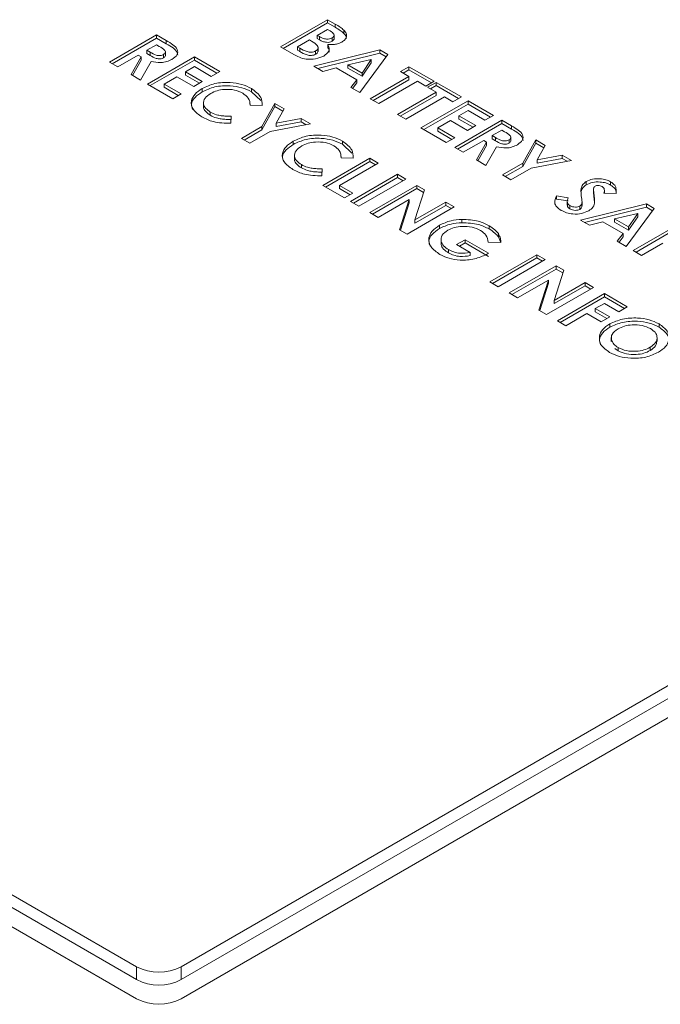
# Model space of a CAD drawing. Units: millimetres. Extents: x 47381 to 63975, y 36548 to 50892.
# Drawn here: x 49097 to 49118, y 41916 to 41947 of the extents above; entities that cross this region are included whole.
import ezdxf

# ---------------------------------------------------------------- set-up
doc = ezdxf.new("R2010")
doc.units = ezdxf.units.MM
doc.layers.add('M-OBJECT-DETAILS', color=7, linetype='Continuous', lineweight=5)

msp = doc.modelspace()

# ---------------------------------------------------------------- linework, layer by layer
at = {"layer": 'M-OBJECT-DETAILS', "linetype": 'Continuous', "lineweight": 15}
for p, q in [((49105.751, 41946.539), (49107.248, 41947.403)), ((49107.248, 41947.403), (49107.488, 41947.265)), ((49107.248, 41947.299), (49107.248, 41947.403)), ((49105.841, 41946.487), (49107.248, 41947.299)), ((49107.248, 41947.093), (49106.922, 41946.905)), ((49107.248, 41947.299), (49107.488, 41947.161)), ((49107.332, 41947.044), (49107.248, 41947.093)), ((49107.488, 41947.161), (49107.488, 41947.265)), ((49107.766, 41946.969), (49107.766, 41947.073)), ((49100.304, 41946.053), (49101.801, 41946.917)), ((49100.394, 41946.001), (49101.801, 41946.814)), ((49101.801, 41946.917), (49102.114, 41946.737)), ((49101.801, 41946.814), (49101.801, 41946.917)), ((49101.801, 41946.814), (49102.114, 41946.633)), ((49102.114, 41946.633), (49102.114, 41946.737)), ((49106.672, 41946.761), (49106.288, 41946.539)), ((49106.736, 41946.723), (49106.672, 41946.761)), ((49106.922, 41946.905), (49106.993, 41946.863)), ((49106.922, 41946.801), (49106.922, 41946.905)), ((49106.922, 41946.801), (49106.993, 41946.76)), ((49106.993, 41946.76), (49106.993, 41946.863)), ((49107.397, 41946.721), (49107.397, 41946.825)), ((49107.459, 41946.789), (49107.459, 41946.919)), ((49101.801, 41946.607), (49101.494, 41946.43)), ((49101.494, 41946.43), (49101.599, 41946.369)), ((49101.494, 41946.326), (49101.494, 41946.43)), ((49101.893, 41946.554), (49101.801, 41946.607)), ((49102.088, 41946.258), (49102.088, 41946.388)), ((49106.172, 41946.296), (49105.751, 41946.539)), ((49106.288, 41946.539), (49106.366, 41946.494)), ((49106.288, 41946.435), (49106.288, 41946.539)), ((49106.288, 41946.435), (49106.366, 41946.391)), ((49106.366, 41946.391), (49106.366, 41946.494)), ((49106.816, 41945.924), (49108.917, 41946.439)), ((49106.866, 41946.304), (49106.866, 41946.407)), ((49106.945, 41946.394), (49106.945, 41946.524)), ((49107.258, 41946.51), (49107.258, 41946.613)), ((49108.917, 41946.439), (49109.167, 41946.295)), ((49108.917, 41946.335), (49108.917, 41946.439)), ((49101.225, 41946.275), (49100.573, 41945.898)), ((49100.994, 41945.655), (49101.317, 41946.222)), ((49101.038, 41945.629), (49101.317, 41946.118)), ((49101.317, 41946.222), (49101.225, 41946.275)), ((49101.63, 41946.076), (49101.293, 41945.483)), ((49101.317, 41946.118), (49101.317, 41946.222)), ((49101.494, 41946.326), (49101.599, 41946.266)), ((49101.513, 41945.355), (49103.01, 41946.219)), ((49101.599, 41946.266), (49101.599, 41946.369)), ((49101.603, 41945.304), (49103.01, 41946.116)), ((49102.032, 41946.194), (49102.032, 41946.297)), ((49102.587, 41917.27), (49152.791, 41946.252)), ((49103.01, 41946.219), (49103.816, 41945.754)), ((49103.01, 41946.116), (49103.01, 41946.219)), ((49103.01, 41946.116), (49103.726, 41945.702)), ((49106.942, 41945.851), (49108.917, 41946.335)), ((49108.64, 41946.136), (49107.897, 41945.965)), ((49109.167, 41946.295), (49108.274, 41945.082)), ((49108.345, 41945.706), (49108.64, 41946.136)), ((49108.64, 41946.032), (49108.64, 41946.136)), ((49108.917, 41946.335), (49109.113, 41946.222)), ((49100.573, 41945.898), (49100.304, 41946.053)), ((49102.587, 41916.249), (49154.205, 41946.048)), ((49102.587, 41916.862), (49152.791, 41945.844)), ((49103.01, 41945.909), (49102.722, 41945.743)), ((49103.547, 41945.599), (49103.01, 41945.909)), ((49103.816, 41945.754), (49103.547, 41945.599)), ((49107.103, 41945.759), (49106.816, 41945.924)), ((49107.526, 41945.869), (49107.103, 41945.759)), ((49108.178, 41945.492), (49107.526, 41945.869)), ((49107.897, 41945.965), (49108.345, 41945.706)), ((49107.897, 41945.861), (49107.897, 41945.965)), ((49107.897, 41945.861), (49108.345, 41945.602)), ((49108.345, 41945.602), (49108.64, 41946.032)), ((49109.57, 41945.752), (49109.838, 41945.908)), ((49109.838, 41945.597), (49109.57, 41945.752)), ((49109.659, 41945.701), (49109.838, 41945.804)), ((49109.838, 41945.908), (49110.644, 41945.442)), ((49109.838, 41945.804), (49109.838, 41945.908)), ((49109.838, 41945.804), (49110.554, 41945.39)), ((49101.293, 41945.483), (49100.994, 41945.655)), ((49102.454, 41945.588), (49102.051, 41945.355)), ((49102.991, 41945.278), (49102.454, 41945.588)), ((49102.722, 41945.743), (49103.259, 41945.433)), ((49102.722, 41945.639), (49102.722, 41945.743)), ((49102.722, 41945.639), (49103.17, 41945.381)), ((49107.987, 41945.248), (49108.178, 41945.492)), ((49108.178, 41945.389), (49108.178, 41945.492)), ((49108.345, 41945.602), (49108.345, 41945.706)), ((49108.61, 41944.888), (49109.838, 41945.597)), ((49108.7, 41944.837), (49109.838, 41945.494)), ((49110.107, 41945.442), (49108.879, 41944.733)), ((49109.838, 41945.494), (49109.838, 41945.597)), ((49110.376, 41945.287), (49110.107, 41945.442)), ((49110.644, 41945.442), (49110.376, 41945.287)), ((49102.319, 41944.89), (49101.513, 41945.355)), ((49102.051, 41945.355), (49102.588, 41945.045)), ((49102.051, 41945.252), (49102.051, 41945.355)), ((49102.051, 41945.252), (49102.498, 41944.993)), ((49103.259, 41945.433), (49102.991, 41945.278)), ((49103.262, 41945.109), (49103.262, 41945.213)), ((49104.828, 41945.111), (49104.828, 41945.214)), ((49108.274, 41945.082), (49107.987, 41945.248)), ((49108.043, 41945.216), (49108.178, 41945.389)), ((49110.433, 41945.254), (49110.702, 41945.409)), ((49110.702, 41945.099), (49110.433, 41945.254)), ((49110.523, 41945.202), (49110.702, 41945.305)), ((49110.702, 41945.409), (49111.508, 41944.944)), ((49110.702, 41945.305), (49110.702, 41945.409)), ((49110.702, 41945.305), (49111.418, 41944.892)), ((49102.588, 41945.045), (49102.319, 41944.89)), ((49104.828, 41945.111), (49105.12, 41944.828)), ((49108.879, 41944.733), (49108.61, 41944.888)), ((49109.474, 41944.39), (49110.702, 41945.099)), ((49109.563, 41944.338), (49110.702, 41944.995)), ((49110.97, 41944.944), (49109.742, 41944.235)), ((49110.222, 41943.958), (49111.719, 41944.822)), ((49110.702, 41944.995), (49110.702, 41945.099)), ((49111.239, 41944.789), (49110.97, 41944.944)), ((49111.508, 41944.944), (49111.239, 41944.789)), ((49111.719, 41944.822), (49112.525, 41944.357)), ((49111.719, 41944.718), (49111.719, 41944.822)), ((49103.298, 41944.771), (49103.298, 41944.642)), ((49104.783, 41944.679), (49104.783, 41944.726)), ((49105.168, 41944.674), (49104.783, 41944.679)), ((49105.155, 41944.001), (49105.572, 41944.741)), ((49105.155, 41943.898), (49105.572, 41944.637)), ((49105.572, 41944.741), (49105.871, 41944.568)), ((49105.572, 41944.637), (49105.572, 41944.741)), ((49105.572, 41944.637), (49105.826, 41944.49)), ((49105.871, 41944.568), (49105.613, 41944.111)), ((49110.312, 41943.906), (49111.719, 41944.718)), ((49111.719, 41944.512), (49111.431, 41944.346)), ((49111.719, 41944.718), (49112.435, 41944.305)), ((49112.256, 41944.202), (49111.719, 41944.512)), ((49103.517, 41944.361), (49103.517, 41944.464)), ((49104.182, 41944.332), (49104.172, 41944.106)), ((49105.613, 41944.111), (49106.405, 41944.26)), ((49106.405, 41944.26), (49106.704, 41944.087)), ((49106.405, 41944.156), (49106.405, 41944.26)), ((49109.742, 41944.235), (49109.474, 41944.39)), ((49111.162, 41944.191), (49110.759, 41943.958)), ((49111.7, 41943.88), (49111.162, 41944.191)), ((49111.297, 41943.338), (49112.793, 41944.202)), ((49111.431, 41944.346), (49111.968, 41944.035)), ((49111.431, 41944.242), (49111.431, 41944.346)), ((49111.431, 41944.242), (49111.878, 41943.984)), ((49112.525, 41944.357), (49112.256, 41944.202)), ((49112.793, 41944.202), (49113.106, 41944.021)), ((49112.793, 41944.098), (49112.793, 41944.202)), ((49104.507, 41943.627), (49105.155, 41944.001)), ((49104.597, 41943.575), (49105.155, 41943.898)), ((49105.155, 41943.898), (49105.155, 41944.001)), ((49106.704, 41944.087), (49105.424, 41943.846)), ((49105.613, 41944.007), (49106.405, 41944.156)), ((49105.613, 41944.007), (49105.613, 41944.111)), ((49106.405, 41944.156), (49106.568, 41944.062)), ((49111.028, 41943.493), (49110.222, 41943.958)), ((49110.759, 41943.958), (49111.297, 41943.648)), ((49110.759, 41943.854), (49110.759, 41943.958)), ((49111.386, 41943.286), (49112.793, 41944.098)), ((49111.968, 41944.035), (49111.7, 41943.88)), ((49112.793, 41943.891), (49112.486, 41943.714)), ((49112.793, 41944.098), (49113.106, 41943.917)), ((49112.885, 41943.839), (49112.793, 41943.891)), ((49113.106, 41943.917), (49113.106, 41944.021)), ((49104.775, 41943.472), (49104.507, 41943.627)), ((49105.424, 41943.846), (49104.775, 41943.472)), ((49110.759, 41943.854), (49111.207, 41943.596)), ((49111.297, 41943.648), (49111.028, 41943.493)), ((49112.486, 41943.714), (49112.591, 41943.654)), ((49112.486, 41943.611), (49112.486, 41943.714)), ((49112.486, 41943.611), (49112.591, 41943.55)), ((49112.591, 41943.55), (49112.591, 41943.654)), ((49113.024, 41943.478), (49113.024, 41943.582)), ((49113.081, 41943.543), (49113.081, 41943.672)), ((49113.461, 41942.837), (49113.877, 41943.576)), ((49113.877, 41943.576), (49114.176, 41943.403)), ((49113.877, 41943.472), (49113.877, 41943.576)), ((49106.159, 41943.436), (49106.159, 41943.54)), ((49107.725, 41943.438), (49107.725, 41943.542)), ((49107.725, 41943.438), (49108.018, 41943.156)), ((49111.565, 41943.183), (49111.297, 41943.338)), ((49112.218, 41943.559), (49111.565, 41943.183)), ((49111.986, 41942.94), (49112.309, 41943.507)), ((49112.031, 41942.914), (49112.309, 41943.403)), ((49112.309, 41943.507), (49112.218, 41943.559)), ((49112.622, 41943.361), (49112.285, 41942.767)), ((49112.309, 41943.403), (49112.309, 41943.507)), ((49113.461, 41942.733), (49113.877, 41943.472)), ((49113.877, 41943.472), (49114.132, 41943.325)), ((49114.176, 41943.403), (49113.919, 41942.946)), ((49106.196, 41943.099), (49106.196, 41942.969)), ((49107.097, 41942.132), (49108.594, 41942.996)), ((49108.066, 41943.001), (49107.68, 41943.006)), ((49107.681, 41943.006), (49107.681, 41943.053)), ((49108.594, 41942.996), (49108.862, 41942.841)), ((49108.594, 41942.892), (49108.594, 41942.996)), ((49112.285, 41942.767), (49111.986, 41942.94)), ((49113.919, 41942.946), (49114.711, 41943.095)), ((49113.919, 41942.842), (49114.711, 41942.991)), ((49113.919, 41942.842), (49113.919, 41942.946)), ((49114.711, 41943.095), (49115.01, 41942.922)), ((49114.711, 41942.991), (49114.711, 41943.095)), ((49114.711, 41942.991), (49114.874, 41942.897)), ((49106.415, 41942.688), (49106.415, 41942.792)), ((49107.079, 41942.659), (49107.07, 41942.433)), ((49107.187, 41942.08), (49108.594, 41942.892)), ((49108.862, 41942.841), (49107.634, 41942.132)), ((49108.594, 41942.892), (49108.773, 41942.789)), ((49112.812, 41942.463), (49113.461, 41942.837)), ((49112.902, 41942.411), (49113.461, 41942.733)), ((49113.729, 41942.682), (49113.081, 41942.307)), ((49113.461, 41942.733), (49113.461, 41942.837)), ((49115.01, 41942.922), (49113.729, 41942.682)), ((49107.98, 41941.622), (49109.477, 41942.486)), ((49108.07, 41941.57), (49109.477, 41942.383)), ((49109.745, 41942.331), (49108.248, 41941.467)), ((49109.477, 41942.486), (49109.745, 41942.331)), ((49109.477, 41942.383), (49109.477, 41942.486)), ((49109.477, 41942.383), (49109.655, 41942.279)), ((49113.081, 41942.307), (49112.812, 41942.463)), ((49107.788, 41941.733), (49107.097, 41942.132)), ((49107.634, 41942.132), (49108.057, 41941.888)), ((49107.634, 41942.028), (49107.634, 41942.132)), ((49107.634, 41942.028), (49107.967, 41941.836)), ((49108.594, 41941.268), (49110.091, 41942.132)), ((49108.684, 41941.216), (49110.091, 41942.028)), ((49110.091, 41942.132), (49110.333, 41941.992)), ((49110.091, 41942.028), (49110.091, 41942.132)), ((49110.091, 41942.028), (49110.305, 41941.905)), ((49115.484, 41942.151), (49115.484, 41942.254)), ((49115.715, 41942.015), (49115.715, 41941.885)), ((49116.256, 41942.143), (49116.256, 41942.247)), ((49108.057, 41941.888), (49107.788, 41941.733)), ((49110.333, 41941.992), (49110.027, 41941.032)), ((49114.532, 41941.794), (49114.91, 41941.739)), ((49114.532, 41941.69), (49114.532, 41941.794)), ((49114.532, 41941.69), (49114.91, 41941.635)), ((49115.729, 41941.719), (49115.729, 41941.822)), ((49116.431, 41941.871), (49116.046, 41941.881)), ((49116.061, 41941.88), (49116.061, 41941.977)), ((49108.248, 41941.467), (49107.98, 41941.622)), ((49109.844, 41941.68), (49108.862, 41941.113)), ((49109.54, 41940.722), (49109.844, 41941.68)), ((49109.568, 41940.706), (49109.844, 41941.576)), ((49111.28, 41941.445), (49109.784, 41940.581)), ((49109.844, 41941.576), (49109.844, 41941.68)), ((49110.027, 41941.032), (49111.012, 41941.6)), ((49110.027, 41940.928), (49111.012, 41941.496)), ((49111.012, 41941.6), (49111.28, 41941.445)), ((49111.012, 41941.496), (49111.012, 41941.6)), ((49111.012, 41941.496), (49111.19, 41941.393)), ((49114.877, 41941.634), (49114.877, 41941.505)), ((49114.963, 41941.383), (49114.963, 41941.487)), ((49115.276, 41941.366), (49115.276, 41941.47)), ((49115.297, 41941.028), (49117.399, 41941.543)), ((49115.347, 41941.487), (49115.347, 41941.617)), ((49115.424, 41940.955), (49117.399, 41941.439)), ((49117.648, 41941.399), (49116.756, 41940.186)), ((49117.399, 41941.543), (49117.648, 41941.399)), ((49117.399, 41941.439), (49117.399, 41941.543)), ((49117.399, 41941.439), (49117.594, 41941.326)), ((49108.862, 41941.113), (49108.594, 41941.268)), ((49117.122, 41941.239), (49116.378, 41941.069)), ((49116.378, 41941.069), (49116.826, 41940.81)), ((49116.378, 41940.965), (49116.378, 41941.069)), ((49116.826, 41940.81), (49117.122, 41941.239)), ((49116.826, 41940.706), (49117.122, 41941.136)), ((49117.122, 41941.136), (49117.122, 41941.239)), ((49110.027, 41940.928), (49110.027, 41941.032)), ((49110.808, 41940.759), (49110.808, 41940.862)), ((49111.522, 41940.944), (49111.522, 41941.048)), ((49112.39, 41940.745), (49112.39, 41940.849)), ((49115.584, 41940.863), (49115.297, 41941.028)), ((49116.007, 41940.973), (49115.584, 41940.863)), ((49116.659, 41940.596), (49116.007, 41940.973)), ((49116.378, 41940.965), (49116.826, 41940.706)), ((49116.826, 41940.706), (49116.826, 41940.81)), ((49116.976, 41940.059), (49118.473, 41940.923)), ((49117.066, 41940.007), (49118.473, 41940.819)), ((49109.784, 41940.581), (49109.54, 41940.722)), ((49112.684, 41940.493), (49112.684, 41940.597)), ((49112.684, 41940.493), (49112.751, 41940.338)), ((49116.469, 41940.352), (49116.659, 41940.596)), ((49116.525, 41940.32), (49116.659, 41940.492)), ((49116.659, 41940.492), (49116.659, 41940.596)), ((49110.862, 41940.421), (49110.862, 41940.291)), ((49111.357, 41940.249), (49111.626, 41940.404)), ((49111.787, 41940.001), (49111.357, 41940.249)), ((49111.447, 41940.197), (49111.626, 41940.3)), ((49111.626, 41940.404), (49112.372, 41939.973)), ((49111.626, 41940.3), (49111.626, 41940.404)), ((49111.626, 41940.3), (49112.372, 41939.869)), ((49112.361, 41940.321), (49112.361, 41940.34)), ((49112.759, 41940.316), (49112.361, 41940.321)), ((49116.756, 41940.186), (49116.469, 41940.352)), ((49117.917, 41940.291), (49117.245, 41939.904)), ((49111.098, 41939.984), (49111.098, 41940.088)), ((49111.787, 41939.897), (49111.787, 41940.001)), ((49112.372, 41939.973), (49112.31, 41939.935)), ((49112.412, 41939.063), (49113.909, 41939.927)), ((49112.502, 41939.012), (49113.909, 41939.824)), ((49113.909, 41939.927), (49114.178, 41939.772)), ((49113.909, 41939.824), (49113.909, 41939.927)), ((49113.909, 41939.824), (49114.088, 41939.721)), ((49117.245, 41939.904), (49116.976, 41940.059)), ((49114.178, 41939.772), (49112.681, 41938.908)), ((49113.026, 41938.709), (49114.523, 41939.573)), ((49114.523, 41939.573), (49114.765, 41939.433)), ((49114.523, 41939.469), (49114.523, 41939.573)), ((49113.116, 41938.657), (49114.523, 41939.469)), ((49114.765, 41939.433), (49114.459, 41938.473)), ((49114.523, 41939.469), (49114.737, 41939.346)), ((49112.681, 41938.908), (49112.412, 41939.063)), ((49114.277, 41939.121), (49113.295, 41938.554)), ((49113.972, 41938.163), (49114.277, 41939.121)), ((49114, 41938.147), (49114.277, 41939.017)), ((49115.713, 41938.886), (49114.216, 41938.022)), ((49114.277, 41939.017), (49114.277, 41939.121)), ((49114.459, 41938.473), (49115.444, 41939.041)), ((49114.459, 41938.369), (49115.444, 41938.938)), ((49115.444, 41939.041), (49115.713, 41938.886)), ((49115.444, 41938.938), (49115.444, 41939.041)), ((49115.444, 41938.938), (49115.623, 41938.834)), ((49113.295, 41938.554), (49113.026, 41938.709)), ((49114.562, 41937.823), (49116.058, 41938.687)), ((49114.651, 41937.771), (49116.058, 41938.583)), ((49116.058, 41938.687), (49116.787, 41938.266)), ((49116.058, 41938.583), (49116.058, 41938.687)), ((49116.058, 41938.583), (49116.698, 41938.214)), ((49114.459, 41938.369), (49114.459, 41938.473)), ((49116.058, 41938.377), (49115.77, 41938.21)), ((49116.519, 41938.111), (49116.058, 41938.377)), ((49116.787, 41938.266), (49116.519, 41938.111)), ((49114.216, 41938.022), (49113.972, 41938.163)), ((49115.502, 41938.055), (49114.83, 41937.668)), ((49115.962, 41937.79), (49115.502, 41938.055)), ((49115.77, 41938.21), (49116.231, 41937.945)), ((49115.77, 41938.107), (49115.77, 41938.21)), ((49115.77, 41938.107), (49116.141, 41937.893)), ((49116.231, 41937.945), (49115.962, 41937.79)), ((49114.83, 41937.668), (49114.562, 41937.823)), ((49116.232, 41937.62), (49116.232, 41937.723)), ((49117.798, 41937.623), (49117.798, 41937.727)), ((49117.735, 41937.166), (49117.735, 41937.296)), ((49116.276, 41937.293), (49116.276, 41937.164)), ((49116.394, 41936.946), (49116.494, 41936.869)), ((49116.494, 41936.869), (49116.494, 41936.973)), ((49117.516, 41936.877), (49117.516, 41936.98)), ((49070.767, 41934.823), (49101.172, 41917.27)), ((49069.353, 41934.619), (49101.172, 41916.249)), ((49070.767, 41934.414), (49101.172, 41916.862)), ((49101.172, 41917.27), (49101.172, 41916.862)), ((49102.587, 41917.27), (49102.587, 41916.862))]:
    msp.add_line(p, q, dxfattribs=at)
for centre, start, end in [((49101.88, 41918.635), 242.6097, 297.3903), ((49101.88, 41918.226), 242.6097, 297.3903), ((49101.88, 41917.614), 242.6096, 297.3904)]:
    msp.add_arc(centre, 1.537, start, end, dxfattribs=at)
for points, knots in [([(49107.397, 41946.825), (49107.42, 41946.841), (49107.454, 41946.867), (49107.461, 41946.909), (49107.444, 41946.972), (49107.382, 41947.012), (49107.332, 41947.044)], [0, 0, 0, 0, 0.249589, 0.375358, 0.501263, 1, 1, 1, 1]), ([(49107.488, 41947.265), (49107.545, 41947.231), (49107.648, 41947.172), (49107.73, 41947.103), (49107.766, 41947.073)], [0, 0, 0, 0, 0.5602683, 1, 1, 1, 1]), ([(49107.488, 41947.161), (49107.545, 41947.128), (49107.648, 41947.068), (49107.73, 41947), (49107.766, 41946.969)], [0, 0, 0, 0, 0.5602683, 1, 1, 1, 1]), ([(49107.766, 41947.073), (49107.796, 41947.038), (49107.855, 41946.968), (49107.858, 41946.857), (49107.806, 41946.76), (49107.736, 41946.713), (49107.702, 41946.69)], [0, 0, 0, 0, 0.28013, 0.559799, 0.779791, 1, 1, 1, 1]), ([(49102.114, 41946.737), (49102.264, 41946.652), (49102.451, 41946.546), (49102.487, 41946.371), (49102.455, 41946.255), (49102.36, 41946.186), (49102.297, 41946.14)], [0, 0, 0, 0, 0.498994, 0.624645, 0.750363, 1, 1, 1, 1]), ([(49106.866, 41946.407), (49106.884, 41946.419), (49106.919, 41946.442), (49106.945, 41946.486), (49106.946, 41946.533), (49106.904, 41946.622), (49106.811, 41946.678), (49106.736, 41946.723)], [0, 0, 0, 0, 0.125208, 0.250277, 0.375503, 0.500776, 1, 1, 1, 1]), ([(49106.993, 41946.863), (49107.025, 41946.846), (49107.088, 41946.812), (49107.2, 41946.783), (49107.317, 41946.787), (49107.37, 41946.812), (49107.397, 41946.825)], [0, 0, 0, 0, 0.281095, 0.560548, 0.780097, 1, 1, 1, 1]), ([(49106.993, 41946.76), (49107.025, 41946.743), (49107.088, 41946.709), (49107.2, 41946.679), (49107.317, 41946.683), (49107.37, 41946.708), (49107.397, 41946.721)], [0, 0, 0, 0, 0.281095, 0.560548, 0.780097, 1, 1, 1, 1]), ([(49107.397, 41946.721), (49107.421, 41946.738), (49107.455, 41946.762), (49107.457, 41946.793), (49107.458, 41946.802)], [0, 0, 0, 0, 0.688111, 1, 1, 1, 1]), ([(49107.766, 41946.969), (49107.798, 41946.934), (49107.849, 41946.879), (49107.845, 41946.817), (49107.844, 41946.794)], [0, 0, 0, 0, 0.6317295, 1, 1, 1, 1]), ([(49102.032, 41946.297), (49102.046, 41946.307), (49102.075, 41946.327), (49102.091, 41946.364), (49102.087, 41946.403), (49102.038, 41946.474), (49101.957, 41946.519), (49101.893, 41946.554)], [0, 0, 0, 0, 0.124911, 0.249796, 0.374865, 0.500004, 1, 1, 1, 1]), ([(49102.114, 41946.633), (49102.268, 41946.548), (49102.457, 41946.445), (49102.475, 41946.302), (49102.478, 41946.276)], [0, 0, 0, 0, 0.814003, 1, 1, 1, 1]), ([(49106.366, 41946.494), (49106.437, 41946.454), (49106.526, 41946.404), (49106.663, 41946.369), (49106.738, 41946.366), (49106.81, 41946.379), (49106.848, 41946.398), (49106.866, 41946.407)], [0, 0, 0, 0, 0.500036, 0.625163, 0.750127, 0.874963, 1, 1, 1, 1]), ([(49106.366, 41946.391), (49106.437, 41946.35), (49106.526, 41946.3), (49106.663, 41946.265), (49106.738, 41946.262), (49106.81, 41946.275), (49106.848, 41946.294), (49106.866, 41946.304)], [0, 0, 0, 0, 0.500036, 0.625163, 0.750127, 0.874963, 1, 1, 1, 1]), ([(49106.866, 41946.304), (49106.884, 41946.315), (49106.918, 41946.338), (49106.943, 41946.376), (49106.942, 41946.399), (49106.942, 41946.407)], [0, 0, 0, 0, 0.396152, 0.791864, 1, 1, 1, 1]), ([(49107.258, 41946.613), (49107.276, 41946.578), (49107.311, 41946.506), (49107.293, 41946.369), (49107.188, 41946.293), (49107.125, 41946.246)], [0, 0, 0, 0, 0.281281, 0.561699, 1, 1, 1, 1]), ([(49107.702, 41946.69), (49107.668, 41946.673), (49107.6, 41946.639), (49107.445, 41946.605), (49107.329, 41946.61), (49107.258, 41946.613)], [0, 0, 0, 0, 0.2803022, 0.5604595, 1, 1, 1, 1]), ([(49107.258, 41946.51), (49107.28, 41946.474), (49107.307, 41946.428), (49107.297, 41946.381), (49107.295, 41946.371)], [0, 0, 0, 0, 0.785218, 1, 1, 1, 1]), ([(49101.599, 41946.369), (49101.661, 41946.335), (49101.738, 41946.291), (49101.857, 41946.261), (49101.922, 41946.259), (49101.984, 41946.272), (49102.016, 41946.289), (49102.032, 41946.297)], [0, 0, 0, 0, 0.500159, 0.625285, 0.749983, 0.874847, 1, 1, 1, 1]), ([(49101.599, 41946.266), (49101.661, 41946.231), (49101.738, 41946.187), (49101.857, 41946.157), (49101.922, 41946.155), (49101.984, 41946.169), (49102.016, 41946.185), (49102.032, 41946.194)], [0, 0, 0, 0, 0.500159, 0.625285, 0.749983, 0.874847, 1, 1, 1, 1]), ([(49102.297, 41946.14), (49102.246, 41946.114), (49102.143, 41946.063), (49101.9, 41946.021), (49101.733, 41946.055), (49101.63, 41946.076)], [0, 0, 0, 0, 0.28108, 0.561292, 1, 1, 1, 1]), ([(49102.032, 41946.194), (49102.046, 41946.203), (49102.074, 41946.223), (49102.09, 41946.252), (49102.087, 41946.268), (49102.086, 41946.271)], [0, 0, 0, 0, 0.439021, 0.877955, 1, 1, 1, 1]), ([(49107.125, 41946.246), (49107.043, 41946.211), (49106.88, 41946.141), (49106.582, 41946.136), (49106.345, 41946.202), (49106.23, 41946.265), (49106.172, 41946.296)], [0, 0, 0, 0, 0.279215, 0.558482, 0.778693, 1, 1, 1, 1]), ([(49103.25, 41944.309), (49103.145, 41944.383), (49102.935, 41944.531), (49102.886, 41944.805), (49103.007, 41945.043), (49103.177, 41945.156), (49103.262, 41945.213)], [0, 0, 0, 0, 0.279828, 0.55913, 0.779366, 1, 1, 1, 1]), ([(49103.262, 41945.213), (49103.39, 41945.273), (49103.645, 41945.393), (49104.117, 41945.42), (49104.529, 41945.356), (49104.728, 41945.262), (49104.828, 41945.214)], [0, 0, 0, 0, 0.2798114, 0.5590299, 0.7795591, 1, 1, 1, 1]), ([(49103.262, 41945.109), (49103.39, 41945.169), (49103.645, 41945.289), (49104.117, 41945.316), (49104.529, 41945.253), (49104.728, 41945.158), (49104.828, 41945.111)], [0, 0, 0, 0, 0.2798114, 0.5590299, 0.7795591, 1, 1, 1, 1]), ([(49104.548, 41945.065), (49104.464, 41945.104), (49104.296, 41945.181), (49103.99, 41945.194), (49103.722, 41945.152), (49103.595, 41945.089), (49103.531, 41945.058)], [0, 0, 0, 0, 0.279531, 0.559154, 0.779442, 1, 1, 1, 1]), ([(49104.828, 41945.214), (49104.947, 41945.124), (49105.16, 41944.964), (49105.166, 41944.762), (49105.168, 41944.674)], [0, 0, 0, 0, 0.559026, 1, 1, 1, 1]), ([(49102.954, 41944.551), (49102.935, 41944.607), (49102.889, 41944.736), (49103.012, 41944.94), (49103.178, 41945.053), (49103.262, 41945.109)], [0, 0, 0, 0, 0.275124, 0.637234, 1, 1, 1, 1]), ([(49103.531, 41945.058), (49103.462, 41945.01), (49103.323, 41944.913), (49103.28, 41944.735), (49103.353, 41944.577), (49103.463, 41944.502), (49103.517, 41944.464)], [0, 0, 0, 0, 0.280047, 0.559229, 0.779527, 1, 1, 1, 1]), ([(49104.783, 41944.679), (49104.778, 41944.76), (49104.77, 41944.904), (49104.616, 41945.016), (49104.548, 41945.065)], [0, 0, 0, 0, 0.560033, 1, 1, 1, 1]), ([(49103.311, 41944.653), (49103.307, 41944.642), (49103.287, 41944.583), (49103.359, 41944.473), (49103.465, 41944.398), (49103.517, 41944.361)], [0, 0, 0, 0, 0.1068433, 0.5532439, 1, 1, 1, 1]), ([(49104.172, 41944.106), (49103.977, 41944.112), (49103.629, 41944.122), (49103.366, 41944.252), (49103.25, 41944.309)], [0, 0, 0, 0, 0.559813, 1, 1, 1, 1]), ([(49103.517, 41944.464), (49103.58, 41944.433), (49103.684, 41944.382), (49103.864, 41944.346), (49104.022, 41944.333), (49104.129, 41944.332), (49104.182, 41944.332)], [0, 0, 0, 0, 0.339411, 0.559374, 0.779617, 1, 1, 1, 1]), ([(49103.517, 41944.361), (49103.58, 41944.329), (49103.684, 41944.278), (49103.864, 41944.242), (49104.022, 41944.229), (49104.129, 41944.229), (49104.182, 41944.228)], [0, 0, 0, 0, 0.339411, 0.559374, 0.779617, 1, 1, 1, 1]), ([(49113.106, 41944.021), (49113.256, 41943.936), (49113.443, 41943.83), (49113.479, 41943.656), (49113.447, 41943.54), (49113.352, 41943.471), (49113.289, 41943.425)], [0, 0, 0, 0, 0.498997, 0.624643, 0.750366, 1, 1, 1, 1]), ([(49113.106, 41943.917), (49113.26, 41943.833), (49113.45, 41943.729), (49113.467, 41943.587), (49113.47, 41943.56)], [0, 0, 0, 0, 0.814007, 1, 1, 1, 1]), ([(49106.159, 41943.54), (49106.287, 41943.6), (49106.543, 41943.72), (49107.014, 41943.747), (49107.426, 41943.684), (49107.625, 41943.589), (49107.725, 41943.542)], [0, 0, 0, 0, 0.279811, 0.55903, 0.779559, 1, 1, 1, 1]), ([(49106.159, 41943.436), (49106.287, 41943.497), (49106.543, 41943.617), (49107.014, 41943.643), (49107.426, 41943.58), (49107.625, 41943.485), (49107.725, 41943.438)], [0, 0, 0, 0, 0.279811, 0.55903, 0.779559, 1, 1, 1, 1]), ([(49112.591, 41943.654), (49112.653, 41943.619), (49112.73, 41943.575), (49112.849, 41943.545), (49112.915, 41943.543), (49112.976, 41943.557), (49113.008, 41943.573), (49113.024, 41943.582)], [0, 0, 0, 0, 0.500159, 0.625288, 0.749981, 0.874848, 1, 1, 1, 1]), ([(49113.024, 41943.582), (49113.038, 41943.591), (49113.067, 41943.611), (49113.083, 41943.649), (49113.079, 41943.687), (49113.03, 41943.759), (49112.949, 41943.803), (49112.885, 41943.839)], [0, 0, 0, 0, 0.124905, 0.249797, 0.374857, 0.5, 1, 1, 1, 1]), ([(49106.147, 41942.636), (49106.042, 41942.71), (49105.832, 41942.858), (49105.783, 41943.132), (49105.905, 41943.37), (49106.074, 41943.483), (49106.159, 41943.54)], [0, 0, 0, 0, 0.27983, 0.55913, 0.779366, 1, 1, 1, 1]), ([(49105.852, 41942.879), (49105.832, 41942.934), (49105.787, 41943.064), (49105.909, 41943.267), (49106.076, 41943.38), (49106.159, 41943.436)], [0, 0, 0, 0, 0.275124, 0.637235, 1, 1, 1, 1]), ([(49106.429, 41943.385), (49106.359, 41943.337), (49106.221, 41943.241), (49106.178, 41943.062), (49106.251, 41942.904), (49106.36, 41942.829), (49106.415, 41942.792)], [0, 0, 0, 0, 0.280047, 0.559229, 0.779527, 1, 1, 1, 1]), ([(49107.446, 41943.393), (49107.362, 41943.431), (49107.194, 41943.508), (49106.887, 41943.521), (49106.62, 41943.48), (49106.492, 41943.417), (49106.429, 41943.385)], [0, 0, 0, 0, 0.279528, 0.559154, 0.779442, 1, 1, 1, 1]), ([(49107.68, 41943.006), (49107.676, 41943.087), (49107.668, 41943.231), (49107.514, 41943.343), (49107.446, 41943.393)], [0, 0, 0, 0, 0.56003, 1, 1, 1, 1]), ([(49107.725, 41943.542), (49107.844, 41943.452), (49108.058, 41943.291), (49108.063, 41943.09), (49108.066, 41943.001)], [0, 0, 0, 0, 0.559029, 1, 1, 1, 1]), ([(49112.591, 41943.55), (49112.653, 41943.515), (49112.73, 41943.472), (49112.849, 41943.441), (49112.915, 41943.44), (49112.976, 41943.453), (49113.008, 41943.47), (49113.024, 41943.478)], [0, 0, 0, 0, 0.500159, 0.625288, 0.749981, 0.874848, 1, 1, 1, 1]), ([(49113.289, 41943.425), (49113.238, 41943.399), (49113.135, 41943.347), (49112.893, 41943.305), (49112.725, 41943.34), (49112.622, 41943.361)], [0, 0, 0, 0, 0.28108, 0.561294, 1, 1, 1, 1]), ([(49113.024, 41943.478), (49113.038, 41943.488), (49113.066, 41943.507), (49113.082, 41943.536), (49113.079, 41943.552), (49113.079, 41943.556)], [0, 0, 0, 0, 0.439013, 0.877985, 1, 1, 1, 1]), ([(49106.208, 41942.981), (49106.204, 41942.969), (49106.185, 41942.91), (49106.257, 41942.8), (49106.362, 41942.725), (49106.415, 41942.688)], [0, 0, 0, 0, 0.1068433, 0.5532439, 1, 1, 1, 1]), ([(49107.07, 41942.433), (49106.875, 41942.439), (49106.527, 41942.45), (49106.263, 41942.579), (49106.147, 41942.636)], [0, 0, 0, 0, 0.559817, 1, 1, 1, 1]), ([(49106.415, 41942.792), (49106.478, 41942.761), (49106.581, 41942.709), (49106.762, 41942.673), (49106.92, 41942.66), (49107.026, 41942.66), (49107.079, 41942.659)], [0, 0, 0, 0, 0.339414, 0.559373, 0.779615, 1, 1, 1, 1]), ([(49106.415, 41942.688), (49106.478, 41942.657), (49106.581, 41942.606), (49106.762, 41942.57), (49106.92, 41942.556), (49107.026, 41942.556), (49107.079, 41942.556)], [0, 0, 0, 0, 0.339414, 0.559373, 0.779615, 1, 1, 1, 1]), ([(49115.484, 41942.254), (49115.548, 41942.283), (49115.676, 41942.341), (49115.909, 41942.35), (49116.111, 41942.318), (49116.208, 41942.271), (49116.256, 41942.247)], [0, 0, 0, 0, 0.27939, 0.559146, 0.779452, 1, 1, 1, 1]), ([(49115.336, 41941.733), (49115.32, 41941.835), (49115.298, 41941.976), (49115.356, 41942.158), (49115.441, 41942.223), (49115.484, 41942.254)], [0, 0, 0, 0, 0.56085, 0.7807, 1, 1, 1, 1]), ([(49115.327, 41941.944), (49115.337, 41941.981), (49115.358, 41942.058), (49115.441, 41942.119), (49115.484, 41942.151)], [0, 0, 0, 0, 0.479546, 1, 1, 1, 1]), ([(49115.484, 41942.151), (49115.548, 41942.18), (49115.676, 41942.237), (49115.909, 41942.246), (49116.111, 41942.215), (49116.208, 41942.167), (49116.256, 41942.143)], [0, 0, 0, 0, 0.27939, 0.559146, 0.779452, 1, 1, 1, 1]), ([(49115.719, 41942.051), (49115.717, 41942.008), (49115.715, 41941.932), (49115.725, 41941.856), (49115.729, 41941.822)], [0, 0, 0, 0, 0.559767, 1, 1, 1, 1]), ([(49115.765, 41942.107), (49115.752, 41942.098), (49115.729, 41942.081), (49115.722, 41942.06), (49115.719, 41942.051)], [0, 0, 0, 0, 0.559234, 1, 1, 1, 1]), ([(49115.985, 41942.093), (49115.967, 41942.102), (49115.933, 41942.12), (49115.869, 41942.128), (49115.809, 41942.126), (49115.78, 41942.113), (49115.765, 41942.107)], [0, 0, 0, 0, 0.280319, 0.5601224, 0.7805327, 1, 1, 1, 1]), ([(49116.046, 41941.881), (49116.056, 41941.922), (49116.07, 41941.98), (49116.038, 41942.054), (49116.002, 41942.081), (49115.985, 41942.093)], [0, 0, 0, 0, 0.559803, 0.780118, 1, 1, 1, 1]), ([(49116.256, 41942.247), (49116.306, 41942.211), (49116.389, 41942.151), (49116.434, 41942.048), (49116.442, 41941.959), (49116.435, 41941.9), (49116.431, 41941.871)], [0, 0, 0, 0, 0.3389785, 0.5590891, 0.7794835, 1, 1, 1, 1]), ([(49116.256, 41942.143), (49116.307, 41942.107), (49116.391, 41942.048), (49116.418, 41941.974), (49116.429, 41941.944)], [0, 0, 0, 0, 0.606305, 1, 1, 1, 1]), ([(49114.685, 41941.337), (49114.633, 41941.372), (49114.529, 41941.443), (49114.45, 41941.607), (49114.501, 41941.723), (49114.532, 41941.794)], [0, 0, 0, 0, 0.28046, 0.5604, 1, 1, 1, 1]), ([(49114.91, 41941.739), (49114.891, 41941.69), (49114.864, 41941.622), (49114.899, 41941.533), (49114.942, 41941.502), (49114.963, 41941.487)], [0, 0, 0, 0, 0.559405, 0.779867, 1, 1, 1, 1]), ([(49115.276, 41941.47), (49115.293, 41941.482), (49115.326, 41941.507), (49115.346, 41941.558), (49115.348, 41941.613), (49115.344, 41941.673), (49115.339, 41941.713), (49115.336, 41941.733)], [0, 0, 0, 0, 0.169485, 0.339293, 0.5594, 0.779699, 1, 1, 1, 1]), ([(49115.719, 41941.898), (49115.718, 41941.872), (49115.717, 41941.812), (49115.724, 41941.752), (49115.729, 41941.719)], [0, 0, 0, 0, 0.439246, 1, 1, 1, 1]), ([(49115.729, 41941.822), (49115.734, 41941.783), (49115.744, 41941.713), (49115.747, 41941.642), (49115.749, 41941.611)], [0, 0, 0, 0, 0.560047, 1, 1, 1, 1]), ([(49115.729, 41941.719), (49115.735, 41941.679), (49115.741, 41941.638), (49115.743, 41941.596), (49115.743, 41941.593)], [0, 0, 0, 0, 0.9440446, 1, 1, 1, 1]), ([(49114.886, 41941.517), (49114.883, 41941.507), (49114.875, 41941.478), (49114.901, 41941.429), (49114.943, 41941.398), (49114.963, 41941.383)], [0, 0, 0, 0, 0.201523, 0.60106, 1, 1, 1, 1]), ([(49114.963, 41941.487), (49114.988, 41941.474), (49115.038, 41941.45), (49115.129, 41941.439), (49115.214, 41941.443), (49115.256, 41941.461), (49115.276, 41941.47)], [0, 0, 0, 0, 0.280349, 0.560192, 0.780434, 1, 1, 1, 1]), ([(49114.963, 41941.383), (49114.988, 41941.371), (49115.038, 41941.346), (49115.129, 41941.335), (49115.214, 41941.339), (49115.256, 41941.357), (49115.276, 41941.366)], [0, 0, 0, 0, 0.280349, 0.560192, 0.780434, 1, 1, 1, 1]), ([(49115.276, 41941.366), (49115.293, 41941.379), (49115.326, 41941.403), (49115.345, 41941.451), (49115.346, 41941.483), (49115.346, 41941.5)], [0, 0, 0, 0, 0.32249, 0.645593, 1, 1, 1, 1]), ([(49115.749, 41941.611), (49115.742, 41941.551), (49115.729, 41941.443), (49115.612, 41941.36), (49115.56, 41941.324)], [0, 0, 0, 0, 0.560209, 1, 1, 1, 1]), ([(49115.56, 41941.324), (49115.488, 41941.29), (49115.343, 41941.223), (49115.076, 41941.212), (49114.848, 41941.255), (49114.739, 41941.31), (49114.685, 41941.337)], [0, 0, 0, 0, 0.2796196, 0.5589593, 0.7792241, 1, 1, 1, 1]), ([(49110.824, 41939.936), (49110.717, 41940.012), (49110.503, 41940.162), (49110.443, 41940.441), (49110.556, 41940.685), (49110.724, 41940.803), (49110.808, 41940.862)], [0, 0, 0, 0, 0.27993, 0.55915, 0.779571, 1, 1, 1, 1]), ([(49110.514, 41940.197), (49110.494, 41940.25), (49110.446, 41940.377), (49110.561, 41940.582), (49110.726, 41940.7), (49110.808, 41940.759)], [0, 0, 0, 0, 0.26086, 0.630423, 1, 1, 1, 1]), ([(49110.808, 41940.862), (49110.926, 41940.918), (49111.136, 41941.018), (49111.404, 41941.039), (49111.522, 41941.048)], [0, 0, 0, 0, 0.559322, 1, 1, 1, 1]), ([(49110.808, 41940.759), (49110.926, 41940.814), (49111.136, 41940.914), (49111.404, 41940.935), (49111.522, 41940.944)], [0, 0, 0, 0, 0.559322, 1, 1, 1, 1]), ([(49112.114, 41940.698), (49112.029, 41940.738), (49111.86, 41940.817), (49111.55, 41940.838), (49111.274, 41940.802), (49111.143, 41940.739), (49111.077, 41940.707)], [0, 0, 0, 0, 0.279813, 0.559428, 0.779644, 1, 1, 1, 1]), ([(49111.522, 41941.048), (49111.705, 41941.04), (49112.034, 41941.027), (49112.281, 41940.903), (49112.39, 41940.849)], [0, 0, 0, 0, 0.5585925, 1, 1, 1, 1]), ([(49111.522, 41940.944), (49111.705, 41940.937), (49112.034, 41940.923), (49112.281, 41940.8), (49112.39, 41940.745)], [0, 0, 0, 0, 0.5585925, 1, 1, 1, 1]), ([(49112.39, 41940.849), (49112.457, 41940.806), (49112.576, 41940.73), (49112.651, 41940.638), (49112.684, 41940.597)], [0, 0, 0, 0, 0.559872, 1, 1, 1, 1]), ([(49112.39, 41940.745), (49112.457, 41940.703), (49112.576, 41940.627), (49112.651, 41940.534), (49112.684, 41940.493)], [0, 0, 0, 0, 0.559872, 1, 1, 1, 1]), ([(49111.077, 41940.707), (49111.007, 41940.656), (49110.868, 41940.553), (49110.847, 41940.366), (49110.926, 41940.204), (49111.041, 41940.127), (49111.098, 41940.088)], [0, 0, 0, 0, 0.279423, 0.55912, 0.779445, 1, 1, 1, 1]), ([(49112.361, 41940.321), (49112.352, 41940.4), (49112.336, 41940.542), (49112.182, 41940.65), (49112.114, 41940.698)], [0, 0, 0, 0, 0.559569, 1, 1, 1, 1]), ([(49112.684, 41940.597), (49112.712, 41940.546), (49112.761, 41940.454), (49112.76, 41940.359), (49112.759, 41940.316)], [0, 0, 0, 0, 0.559436, 1, 1, 1, 1]), ([(49110.876, 41940.303), (49110.871, 41940.286), (49110.855, 41940.218), (49110.931, 41940.1), (49111.042, 41940.023), (49111.098, 41939.984)], [0, 0, 0, 0, 0.147853, 0.573703, 1, 1, 1, 1]), ([(49112.31, 41939.935), (49112.186, 41939.88), (49111.939, 41939.772), (49111.495, 41939.737), (49111.102, 41939.798), (49110.917, 41939.89), (49110.824, 41939.936)], [0, 0, 0, 0, 0.279569, 0.559348, 0.77943, 1, 1, 1, 1]), ([(49111.098, 41940.088), (49111.151, 41940.061), (49111.256, 41940.007), (49111.501, 41939.957), (49111.678, 41939.984), (49111.787, 41940.001)], [0, 0, 0, 0, 0.281115, 0.561399, 1, 1, 1, 1]), ([(49111.098, 41939.984), (49111.151, 41939.957), (49111.256, 41939.904), (49111.501, 41939.853), (49111.678, 41939.88), (49111.787, 41939.897)], [0, 0, 0, 0, 0.281115, 0.561399, 1, 1, 1, 1]), ([(49116.226, 41936.817), (49116.123, 41936.892), (49115.916, 41937.041), (49115.879, 41937.313), (49115.982, 41937.552), (49116.148, 41937.666), (49116.232, 41937.723)], [0, 0, 0, 0, 0.279624, 0.55918, 0.77956, 1, 1, 1, 1]), ([(49115.94, 41937.058), (49115.921, 41937.114), (49115.88, 41937.244), (49115.986, 41937.449), (49116.15, 41937.563), (49116.232, 41937.62)], [0, 0, 0, 0, 0.278056, 0.638979, 1, 1, 1, 1]), ([(49116.232, 41937.723), (49116.361, 41937.782), (49116.619, 41937.899), (49117.086, 41937.927), (49117.499, 41937.868), (49117.698, 41937.774), (49117.798, 41937.727)], [0, 0, 0, 0, 0.279638, 0.559213, 0.779667, 1, 1, 1, 1]), ([(49116.232, 41937.62), (49116.361, 41937.678), (49116.619, 41937.795), (49117.086, 41937.824), (49117.499, 41937.764), (49117.698, 41937.67), (49117.798, 41937.623)], [0, 0, 0, 0, 0.279638, 0.559213, 0.779667, 1, 1, 1, 1]), ([(49117.525, 41937.574), (49117.44, 41937.613), (49117.27, 41937.691), (49116.96, 41937.707), (49116.689, 41937.662), (49116.561, 41937.598), (49116.497, 41937.566)], [0, 0, 0, 0, 0.279587, 0.559105, 0.779351, 1, 1, 1, 1]), ([(49117.798, 41937.727), (49117.899, 41937.652), (49118.101, 41937.502), (49118.134, 41937.231), (49118.031, 41936.993), (49117.864, 41936.88), (49117.781, 41936.823)], [0, 0, 0, 0, 0.2793667, 0.5591881, 0.7795144, 1, 1, 1, 1]), ([(49117.798, 41937.623), (49117.896, 41937.549), (49118.092, 41937.4), (49118.149, 41937.188), (49118.097, 41937.087), (49118.091, 41937.076)], [0, 0, 0, 0, 0.470294, 0.941354, 1, 1, 1, 1]), ([(49116.497, 41937.566), (49116.418, 41937.511), (49116.278, 41937.412), (49116.28, 41937.285), (49116.281, 41937.229)], [0, 0, 0, 0, 0.559407, 1, 1, 1, 1]), ([(49117.516, 41936.98), (49117.583, 41937.029), (49117.719, 41937.126), (49117.751, 41937.304), (49117.688, 41937.462), (49117.579, 41937.537), (49117.525, 41937.574)], [0, 0, 0, 0, 0.27975, 0.559458, 0.779664, 1, 1, 1, 1]), ([(49116.281, 41937.229), (49116.3, 41937.175), (49116.334, 41937.079), (49116.445, 41937.005), (49116.494, 41936.973)], [0, 0, 0, 0, 0.55937, 1, 1, 1, 1]), ([(49117.516, 41936.877), (49117.586, 41936.925), (49117.714, 41937.014), (49117.722, 41937.128), (49117.726, 41937.18)], [0, 0, 0, 0, 0.548672, 1, 1, 1, 1]), ([(49117.781, 41936.823), (49117.653, 41936.764), (49117.398, 41936.646), (49116.933, 41936.62), (49116.521, 41936.675), (49116.324, 41936.77), (49116.226, 41936.817)], [0, 0, 0, 0, 0.279669, 0.559362, 0.779621, 1, 1, 1, 1]), ([(49116.494, 41936.973), (49116.579, 41936.935), (49116.748, 41936.858), (49117.055, 41936.845), (49117.324, 41936.886), (49117.452, 41936.949), (49117.516, 41936.98)], [0, 0, 0, 0, 0.279464, 0.559182, 0.77947, 1, 1, 1, 1]), ([(49116.494, 41936.869), (49116.579, 41936.831), (49116.748, 41936.754), (49117.055, 41936.741), (49117.324, 41936.782), (49117.452, 41936.845), (49117.516, 41936.877)], [0, 0, 0, 0, 0.279464, 0.559182, 0.77947, 1, 1, 1, 1])]:
    msp.add_open_spline(points, degree=3, knots=knots, dxfattribs=at)

doc.saveas('drawing.dxf')
